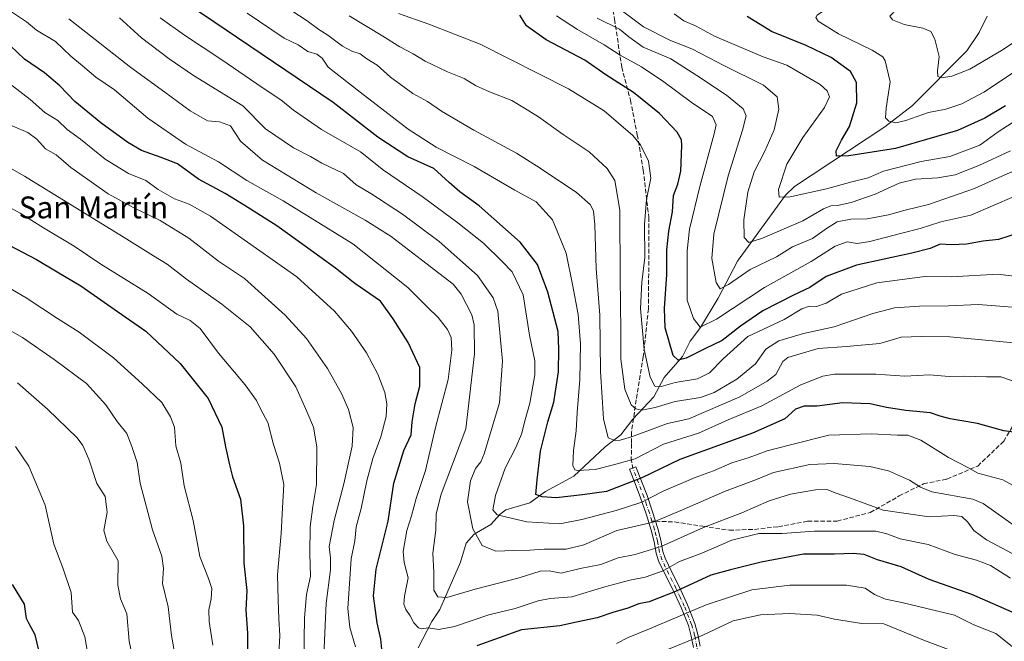
# Model space of a CAD drawing. Units: metres. Extents: x 556349 to 559773, y 4721721 to 4724063.
# Drawn here: x 558375 to 558735, y 4723214 to 4723441 of the extents above; entities that cross this region are included whole.
import ezdxf
from ezdxf.enums import TextEntityAlignment as Align

# ---------------------------------------------------------------- set-up
doc = ezdxf.new("R2010")
doc.units = ezdxf.units.M
doc.header["$MEASUREMENT"] = 0
doc.linetypes.add('DGN Style 3', pattern=[2.307223458686699, 1.648016756204785, -0.6592067024819142])
doc.linetypes.add('DGN Style 4', pattern=[2.6384748266838614, 1.318413404963828, -0.6592067024819142, 0.001648016756204785, -0.6592067024819142])
for name, color, linetype, lineweight in [('Camino Cxs', 7, 'Continuous', 0), ('Camino eje', 30, 'DGN Style 4', 13), ('Corriente natural lineal', 142, 'Continuous', 13), ('Curva de nivel maestra', 30, 'Continuous', 30), ('Curva de nivel normal', 30, 'Continuous', 0), ('Senda', 7, 'DGN Style 3', 0), ('Senda no paivmentada conexión', 7, 'DGN Style 3', 0), ('Texto cartográfico', 7, 'Continuous', 0)]:
    doc.layers.add(name, color=color, linetype=linetype, lineweight=lineweight)
doc.styles.add('Style-Arial', font='txt')

msp = doc.modelspace()

# ---------------------------------------------------------------- linework, layer by layer
at = {"layer": 'Camino Cxs', "color": 7, "linetype": 'Continuous', "lineweight": 0}
msp.add_polyline3d([(558621.3800999997, 4723211.340100001, 888.7093000000023), (558620.5800999999, 4723215.440099999, 886.6521000000067), (558619.5201000003, 4723219.3201, 885.2883000000003), (558616.8601000002, 4723225.940099999, 882.703999999998), (558613.8400999998, 4723232.540100001, 878.5271999999969), (558611.1501000002, 4723237.8101, 873.6073999999935), (558608.6300999997, 4723243.0701, 871.465200000006), (558607.7500999998, 4723245.9001, 870.2262999999948), (558606.9301000005, 4723250.030099999, 867.1352999999945), (558605.9101, 4723254.2301, 864.3732000000019), (558604.0301000001, 4723260.220100001, 861.9772999999988), (558602.0301000001, 4723266.090100001, 857.8852000000044), (558600.0000999998, 4723271.3101, 855.218200000003), (558597.9700999996, 4723276.540100001, 850.6402999999991), (558600.3201000001, 4723277.450099999, 852.9615999999952), (558602.3501000004, 4723272.2301, 856.7832000000053), (558604.4001000002, 4723266.950099999, 858.1435000000056), (558606.4200999998, 4723261.0001, 861.054999999993), (558608.3300999999, 4723254.9101, 863.1594999999943), (558609.3901000004, 4723250.5801, 865.9738999999972), (558610.2001, 4723246.5101, 869.0562000000064), (558610.9801000003, 4723243.9901, 870.4153999999982), (558613.4001000002, 4723238.920100001, 873.8003999999928), (558616.1101000002, 4723233.630100001, 878.344299999997), (558619.1700999998, 4723226.9301, 883.1713000000019), (558621.9101, 4723220.120100001, 884.7611000000034), (558623.0301000001, 4723216.0101, 886.6058000000049), (558623.8501000004, 4723211.790100001, 889.1362999999984)], dxfattribs=at)
msp.add_polyline3d([(558621.3800999997, 4723211.340100001, 888.7093000000023), (558620.5800999999, 4723215.440099999, 886.6521000000067), (558619.5201000003, 4723219.3201, 885.2883000000003), (558616.8601000002, 4723225.940099999, 882.703999999998), (558613.8400999998, 4723232.540100001, 878.5271999999969), (558611.1501000002, 4723237.8101, 873.6073999999935), (558608.6300999997, 4723243.0701, 871.465200000006), (558607.7500999998, 4723245.9001, 870.2262999999948), (558606.9301000005, 4723250.030099999, 867.1352999999945), (558605.9101, 4723254.2301, 864.3732000000019), (558604.0301000001, 4723260.220100001, 861.9772999999988), (558602.0301000001, 4723266.090100001, 857.8852000000044), (558600.0000999998, 4723271.3101, 855.218200000003), (558597.9700999996, 4723276.540100001, 850.6402999999991), (558600.3201000001, 4723277.450099999, 852.9615999999952), (558602.3501000004, 4723272.2301, 856.7832000000053), (558604.4001000002, 4723266.950099999, 858.1435000000056), (558606.4200999998, 4723261.0001, 861.054999999993), (558608.3300999999, 4723254.9101, 863.1594999999943), (558609.3901000004, 4723250.5801, 865.9738999999972), (558610.2001, 4723246.5101, 869.0562000000064), (558610.9801000003, 4723243.9901, 870.4153999999982), (558613.4001000002, 4723238.920100001, 873.8003999999928), (558616.1101000002, 4723233.630100001, 878.344299999997), (558619.1700999998, 4723226.9301, 883.1713000000019), (558621.9101, 4723220.120100001, 884.7611000000034), (558623.0301000001, 4723216.0101, 886.6058000000049), (558623.8501000004, 4723211.790100001, 889.1362999999984)], dxfattribs=at)
at = {"layer": 'Camino eje', "color": 30, "linetype": 'DGN Style 4', "lineweight": 13}
for points in [[(558606.1651, 4723257.6151, 862.7286000000023), (558605.2251000004, 4723260.610099999, 861.4625999999989), (558604.2251000004, 4723263.545100001, 859.795100000003), (558603.2150999998, 4723266.520099999, 857.9657000000008), (558599.1451000003, 4723276.995100001, 851.7568999999932)], [(558623.4901000002, 4723204.350099999, 892.6802000000026), (558623.2100999998, 4723207.995100001, 890.324099999998), (558622.9051000001, 4723209.815099999, 889.497199999998), (558622.6151000002, 4723211.565099999, 888.6198000000004), (558621.8051000005, 4723215.725099999, 886.4128000000056), (558620.7150999998, 4723219.720100001, 885.0296999999991), (558618.0151000004, 4723226.4351, 882.9146000000038), (558616.4851000002, 4723229.7851, 880.3687000000064), (558614.9751000004, 4723233.085100001, 878.3580999999976), (558613.6201, 4723235.7301, 876.1085000000021), (558612.2751000002, 4723238.3651, 873.4349999999978), (558611.0651000004, 4723240.9001, 872.1287000000011), (558609.8051000005, 4723243.530099999, 870.9655999999959), (558608.9751000004, 4723246.2051, 869.6587000000001), (558608.1601, 4723250.3051, 866.3929000000062), (558607.6501000002, 4723252.405099999, 864.2118999999948), (558607.1201, 4723254.5701, 863.4833000000071), (558606.1651, 4723257.6151, 862.7286000000023)]]:
    msp.add_polyline3d(points, dxfattribs=at)
at = {"layer": 'Corriente natural lineal', "color": 142, "linetype": 'Continuous', "lineweight": 13}
msp.add_polyline3d([(558520.5047000004, 4723211.205200001, 870.3318), (558525.5451999997, 4723220.7742, 867.7238000000071), (558528.4819999998, 4723225.2148, 866.4253999999928), (558535.9901999999, 4723242.4943, 861.5834999999934), (558538.1445000004, 4723249.498199999, 861.2618999999978), (558541.057, 4723252.835999999, 860.1152000000002), (558547.1662999997, 4723256.329800001, 856.1334000000062), (558550.5831000004, 4723260.1591, 855.2741999999998), (558552.5996000003, 4723261.771199999, 854.2094000000071), (558561.4254000001, 4723264.219599999, 851.7842999999993), (558567.2413999997, 4723268.4099, 849.3791999999958), (558577.5278000003, 4723274.0043, 846.651199999993), (558589.0880000005, 4723284.8288, 841.3705999999949), (558594.7991000004, 4723289.2029, 838.9088000000047), (558599.1823000005, 4723294.9079, 836.599000000002), (558606.8025000002, 4723303.078600001, 831.6054000000004), (558610.6792000001, 4723310.1896, 828.6223999999929), (558617.3432999998, 4723317.800600001, 824.4277000000002), (558620.1726000002, 4723323.4571, 822.2590000000056), (558623.9702000003, 4723328.4838, 819.8138000000035), (558630.4868999999, 4723339.2125, 816.3938000000054), (558637.5317000002, 4723352.779899999, 812.0638999999939), (558655.1255999999, 4723376.9487, 805.1869000000006), (558658.4450000003, 4723380.0273, 804.2330999999978), (558691.5333000004, 4723401.988600001, 795.965400000001), (558701.6383999996, 4723409.736400001, 793.9499000000069), (558721.4950000001, 4723429.737400001, 787.8427999999985), (558725.9840000002, 4723436.478, 786.1456999999937), (558728.9056000002, 4723442.470699999, 784.8938999999956)], dxfattribs=at)
at = {"layer": 'Curva de nivel maestra', "color": 30, "linetype": 'Continuous', "lineweight": 30, "flags": 128}
for points, elevation in [([(558741.2400000002, 4723289.780099999), (558735.0300000003, 4723290.6501), (558725.3700000001, 4723293.350099999), (558715.3700000001, 4723295.050100001), (558711.7000000002, 4723295.970100001), (558708.1600000003, 4723297.2301), (558699.2199999997, 4723298.020099999), (558692.0899999999, 4723299.1601), (558686.0599999996, 4723300.5101), (558675.9600000001, 4723300.870100001), (558666.7000000002, 4723299.620100001), (558661.8899999997, 4723299.6501), (558658.7800000003, 4723298.550100001), (558654.9000000004, 4723294.9901), (558643.04, 4723289.840100001), (558616.3300000001, 4723280.1501), (558602.4100000003, 4723273.370100001), (558589.5599999996, 4723268.4001), (558580.7699999996, 4723267.1601), (558571.0599999996, 4723266.130100001), (558565.9500000002, 4723266.470100001), (558563.6900000004, 4723267.340100001), (558564.1600000003, 4723272.710100001), (558565.3499999996, 4723283.220100001), (558568.0800000001, 4723293.880100001), (558570.2800000003, 4723301.140100001), (558571.9100000003, 4723312.210100001), (558572.0700000003, 4723320.5801), (558571.8099999996, 4723326.970100001), (558567.9900000002, 4723341.450099999), (558564.2000000002, 4723351.5801), (558557.8600000005, 4723359.7401), (558542.8399999999, 4723373.040100001), (558535.8600000005, 4723378.140100001), (558531.8899999997, 4723381.5601), (558526.3099999996, 4723386.620100001), (558516.7599999999, 4723390.940099999), (558505.7800000003, 4723398.140100001), (558489.4600000001, 4723410.8101), (558445.75, 4723440.420100001), (558434.9299999997, 4723447.590100001)], 850), ([(558740.7100000001, 4723363.0701), (558733.1100000005, 4723360.7301), (558727.5300000003, 4723360.110099999), (558721.4400000004, 4723358.960100001), (558715.9699999997, 4723358.7501), (558711.7000000002, 4723359.030099999), (558708.0300000003, 4723357.4001), (558701.3700000001, 4723355.670100001), (558681.04, 4723351.3201), (558670.04, 4723347.170100001), (558664.04, 4723343.1601), (558658.04, 4723340.340100001), (558646.8399999999, 4723334.610099999), (558638.5599999996, 4723328.970100001), (558631.8799999999, 4723323.7301), (558625.54, 4723320.6801), (558618.7599999999, 4723317.280099999), (558615.7400000002, 4723316.470100001), (558613.9100000003, 4723318.1601), (558610.9900000002, 4723328.390100001), (558610.7400000002, 4723335.4301), (558611.6100000005, 4723347.9001), (558611.6799999997, 4723356.850099999), (558612.3799999999, 4723363.7401), (558613.7400000002, 4723370.850099999), (558614.1200000001, 4723376.780099999), (558615.7000000002, 4723380.940099999), (558616.7199999997, 4723385.7401), (558617.1799999997, 4723395.120100001), (558617.0099999999, 4723397.130100001), (558615.4199999999, 4723400.0001), (558608.9100000003, 4723406.770099999), (558599.3700000001, 4723414.460100001), (558589.3300000001, 4723420.960100001), (558581.6399999997, 4723426.340100001), (558567.4400000004, 4723433.8101), (558560.2000000002, 4723438.9001), (558557.8099999996, 4723442.7601)], 825), ([(558735.7199999997, 4723409.640100001), (558728.1200000001, 4723405.090100001), (558718.0599999996, 4723400.5801), (558695.3499999996, 4723394.030099999), (558678.2300000004, 4723391.270099999), (558673.7999999998, 4723391.200099999), (558673.6799999997, 4723393.120100001), (558675.5999999996, 4723397.030099999), (558678.5300000003, 4723402.100099999), (558681.2000000002, 4723410.770099999), (558681.0999999996, 4723418.1801), (558678.9299999997, 4723422.1801), (558671.79, 4723427.290100001), (558662.6299999999, 4723431.6501), (558650.0099999999, 4723436.8201), (558641.0700000003, 4723442.340100001)], 800), ([(558507.4600000001, 4723208.2401), (558506.9199999999, 4723214.380100001), (558505.4699999997, 4723220.370100001), (558504.1299999999, 4723230.190099999), (558505.0999999996, 4723240.0001), (558509.5700000003, 4723257.520099999), (558511.6100000005, 4723271.450099999), (558515.3399999999, 4723283.420100001), (558517.9400000004, 4723289.170100001), (558518.3200000003, 4723293.9101), (558519.4100000003, 4723300.5001), (558521.2100000001, 4723307.040100001), (558521.2100000001, 4723313.790100001), (558516.8899999997, 4723322.960100001), (558511.4299999997, 4723331.5801), (558506.75, 4723338.100099999), (558497.3499999996, 4723344.600099999), (558490.2400000002, 4723350.220100001), (558478.8099999996, 4723358.450099999), (558468.7199999997, 4723365.7401), (558456.8300000001, 4723373.270099999), (558449.8899999997, 4723377.5601), (558440.0499999998, 4723382.8101), (558432.3899999997, 4723388.4101), (558426.3600000005, 4723390.710100001), (558419.25, 4723393.270099999), (558414.1900000004, 4723396.220100001), (558404.2800000003, 4723403.4001), (558394.7599999999, 4723411.2601), (558389.3200000003, 4723416.960100001), (558383.7100000001, 4723421.6801), (558376.3799999999, 4723426.7401), (558371.2100000001, 4723431.600099999)], 875), ([(558363.0999999996, 4723362.550100001), (558380.75, 4723353.420100001), (558388.3600000005, 4723348.870100001), (558397.0199999996, 4723343.710100001), (558410.3799999999, 4723334.360099999), (558420.7800000003, 4723327.170100001), (558433.3399999999, 4723315.300100001), (558443.6600000003, 4723302.440099999), (558448.5700000003, 4723291.940099999), (558449.9800000004, 4723284.7601), (558451.4600000001, 4723278.1501), (558452.5, 4723273.840100001), (558455.4199999999, 4723265.610099999), (558456.5999999996, 4723255.840100001), (558456.7100000001, 4723242.220100001), (558457.7199999997, 4723232.130100001), (558457.4500000002, 4723224.9801), (558458.0099999999, 4723216.5101), (558458, 4723202.9001)], 900), ([(558745.2699999996, 4723221.050100001), (558733.1200000001, 4723226.420100001), (558723.3399999999, 4723230.7601), (558707.7199999997, 4723236.2501), (558697.4699999997, 4723240.840100001), (558688.7300000004, 4723243.450099999), (558683.8499999996, 4723245.360099999), (558679.9199999999, 4723245.780099999), (558673, 4723245.4301), (558661.7199999997, 4723245.4801), (558646.1399999997, 4723242.5601), (558634.9400000004, 4723239.700099999), (558627.7199999997, 4723237.8101), (558614.7599999999, 4723231.840100001), (558605.2000000002, 4723228.040100001), (558601.4199999999, 4723227.2401), (558597.4000000004, 4723225.6801), (558591.9000000004, 4723224.100099999), (558586.0700000003, 4723222.2301), (558578.5599999996, 4723220.5601), (558572.4000000004, 4723219.220100001), (558558.3799999999, 4723217.790100001), (558542.0700000003, 4723211.940099999)], 875), ([(558384.0499999998, 4723200.2301), (558380.2800000003, 4723215.950099999), (558378, 4723220.030099999), (558377.1299999999, 4723221.950099999), (558376.3399999999, 4723227.1501), (558371.8899999997, 4723234.340100001)], 925)]:
    msp.add_lwpolyline(points, dxfattribs=dict(at, elevation=elevation))
at = {"layer": 'Curva de nivel normal', "color": 30, "linetype": 'Continuous', "lineweight": 0, "flags": 128}
for points, elevation in [([(558743.0599999996, 4723424.770099999), (558727.7100000001, 4723414.620100001), (558719.7199999997, 4723410.360099999), (558713.8200000003, 4723408.440099999), (558707.5300000003, 4723407.210100001), (558699.1600000003, 4723404.3101), (558695.5199999996, 4723403.450099999), (558692.9299999997, 4723404.0101), (558691.7599999999, 4723405.1801), (558692.0199999996, 4723408.7501), (558693.3899999997, 4723418.4301), (558691.6600000003, 4723426.100099999), (558690.7199999997, 4723427.5001), (558686.8399999999, 4723429.9801), (558674.5, 4723435.940099999), (558667.0599999996, 4723440.640100001), (558666.25, 4723442.020099999), (558666.7199999997, 4723442.8101), (558668.9500000002, 4723444.420100001), (558685.3799999999, 4723453.050100001), (558703.04, 4723462.940099999), (558717.7000000002, 4723473.6501), (558730.0300000003, 4723484.940099999), (558736.7000000002, 4723491.210100001)], 795), ([(558751.3099999996, 4723441.3201), (558734.8499999996, 4723430.290100001), (558722.6600000003, 4723423.0601), (558716.0300000003, 4723420.540100001), (558712.2199999997, 4723419.920100001), (558710.8799999999, 4723420.380100001), (558710.7300000004, 4723422.460100001), (558711.3200000003, 4723427.720100001), (558709.79, 4723434.0801), (558708.2699999996, 4723436.890100001), (558705.3799999999, 4723438.040100001), (558698.5199999996, 4723439.390100001), (558694.2999999998, 4723441.0601), (558693.2599999999, 4723442.440099999), (558695.9199999999, 4723445.0801), (558707.7000000002, 4723452.870100001), (558722.0199999996, 4723463.860099999), (558736.5800000001, 4723477.720100001)], 790), ([(558737.4600000001, 4723236.6801), (558730.1699999999, 4723241.390100001), (558725.0999999996, 4723243.3101), (558717.2100000001, 4723245.380100001), (558707.3200000003, 4723248.970100001), (558697.1200000001, 4723251.0601), (558692.1799999997, 4723252.9301), (558688.1200000001, 4723253.880100001), (558680.0800000001, 4723253.840100001), (558665.7699999996, 4723253.940099999), (558653.9000000004, 4723253.0701), (558645.2999999998, 4723253.050100001), (558635.3899999997, 4723250.600099999), (558624.3899999997, 4723245.850099999), (558616.2100000001, 4723242.8201), (558610.2800000003, 4723239.390100001), (558603.7400000002, 4723237.0001), (558598.04, 4723235.950099999), (558588.9100000003, 4723233.5701), (558576.7800000003, 4723229.8101), (558568.9199999999, 4723229.270099999), (558564.4400000004, 4723228.450099999), (558556.0599999996, 4723225.5701), (558546.4000000004, 4723223.2601), (558533.8399999999, 4723218.960100001), (558528.1500000004, 4723217.950099999), (558524.1799999997, 4723218.450099999), (558521.9299999997, 4723218.1801), (558520.6900000004, 4723218.5701), (558519, 4723220.4001), (558517.5499999998, 4723222.950099999), (558516.0199999996, 4723225.170100001), (558515.29, 4723227.1501), (558515.5099999999, 4723230.1501), (558516.8700000001, 4723236.850099999), (558515.4100000003, 4723242.4801), (558515.0700000003, 4723246.470100001), (558516.3899999997, 4723254.130100001), (558518.0700000003, 4723259.460100001), (558519.8099999996, 4723265.800100001), (558523.2599999999, 4723276.130100001), (558526.9100000003, 4723291.800100001), (558531.4800000004, 4723309.460100001), (558532.8899999997, 4723320.120100001), (558532.6600000003, 4723324.790100001), (558531.25, 4723327.6801), (558527.8099999996, 4723332.110099999), (558524, 4723335.950099999), (558516.79, 4723343.100099999), (558496.6399999997, 4723359.0801), (558471.1200000001, 4723374.860099999), (558457.75, 4723382.270099999), (558447.4199999999, 4723389.1601), (558435.3600000005, 4723395.590100001), (558421.5199999996, 4723405.100099999), (558409.29, 4723415.460100001), (558402.4500000002, 4723420.0801), (558397.54, 4723424.2401), (558393.2999999998, 4723427.780099999), (558387.7400000002, 4723433.1801), (558380.7699999996, 4723437.370100001), (558377.0999999996, 4723440.360099999), (558369.3499999996, 4723445.5101)], 870), ([(558738.7599999999, 4723322.850099999), (558715.2999999998, 4723325.020099999), (558704.8099999996, 4723325.130100001), (558697.4900000002, 4723324.880100001), (558689.5999999996, 4723322.5801), (558677.3799999999, 4723321.5001), (558667.04, 4723320.7601), (558655.9000000004, 4723317.4301), (558654.0599999996, 4723316.040100001), (558651.5599999996, 4723311.2601), (558648.3799999999, 4723308.8201), (558638.3799999999, 4723303.090100001), (558619.7199999997, 4723294.970100001), (558611.8300000001, 4723293.280099999), (558598.6500000004, 4723288.4901), (558594.4800000004, 4723287.2501), (558592.5599999996, 4723287.0601), (558590.1799999997, 4723288.0801), (558588.4000000004, 4723295.050100001), (558587.9600000001, 4723302.790100001), (558587.3099999996, 4723312.4101), (558587.0599999996, 4723332.940099999), (558585.7300000004, 4723350.0701), (558585.2100000001, 4723366.110099999), (558584.7999999998, 4723371.140100001), (558583.5, 4723373.4801), (558578.4900000002, 4723377.9001), (558565.2800000003, 4723386.7401), (558556.5999999996, 4723392.3101), (558540.9900000002, 4723400.720100001), (558529.1399999997, 4723407.710100001), (558523.9600000001, 4723411.2301), (558518.6200000001, 4723414.100099999), (558510.4199999999, 4723420.140100001), (558505.5, 4723424.530099999), (558501.79, 4723426.800100001), (558499.2800000003, 4723428.630100001), (558496.2300000004, 4723429.5801), (558492.8300000001, 4723431.5101), (558487.4299999997, 4723435.450099999), (558484.1399999997, 4723437.600099999), (558479.9199999999, 4723440.7301), (558469.0199999996, 4723447.8201)], 840), ([(558737.5499999998, 4723393.110099999), (558725.8899999997, 4723387.7601), (558717.2100000001, 4723384.420100001), (558710.8300000001, 4723383.210100001), (558702.7000000002, 4723382.770099999), (558696.7400000002, 4723381.2601), (558687.9600000001, 4723377.340100001), (558679.1699999999, 4723374.1801), (558674.1500000004, 4723373.130100001), (558671.7100000001, 4723373.0601), (558669.04, 4723371.920100001), (558661.3799999999, 4723367.5701), (558646.7199999997, 4723361.1801), (558641.7199999997, 4723359.5701), (558640.0099999999, 4723361.380100001), (558639.7999999998, 4723367.840100001), (558641.2400000002, 4723378.0701), (558643.5899999999, 4723385.440099999), (558647.5800000001, 4723393.030099999), (558650.9900000002, 4723400.800100001), (558652.6799999997, 4723408.360099999), (558652.0099999999, 4723412.960100001), (558647.0800000001, 4723417.1501), (558632.4800000004, 4723424.4001), (558620.7999999998, 4723430.540100001), (558613, 4723433.520099999), (558603.1200000001, 4723438.520099999), (558591.4800000004, 4723447.200099999)], 810.0000000000001), ([(558738.1200000001, 4723245.7601), (558728.7199999997, 4723250.7401), (558724.0499999998, 4723254.170100001), (558721.8399999999, 4723257.170100001), (558719.7400000002, 4723259.2301), (558716.7000000002, 4723259.5801), (558707.6799999997, 4723259.140100001), (558690.9000000004, 4723261.550100001), (558678.8499999996, 4723266.020099999), (558673.7100000001, 4723267.790100001), (558670.2300000004, 4723269.100099999), (558666.1399999997, 4723269.020099999), (558656.9199999999, 4723267.450099999), (558649.0999999996, 4723265.0601), (558639.0499999998, 4723260.6501), (558625.0800000001, 4723255.190099999), (558609.5099999999, 4723248.2601), (558600.0800000001, 4723245.4101), (558593.7400000002, 4723244.190099999), (558587.4400000004, 4723241.670100001), (558579.8499999996, 4723240.190099999), (558572.9400000004, 4723238.5801), (558568.54, 4723239.370100001), (558565.1699999999, 4723239.2601), (558557.4800000004, 4723236.860099999), (558541.4199999999, 4723232.6801), (558531.0700000003, 4723229.6601), (558527.7599999999, 4723229.890100001), (558526.2599999999, 4723232.3101), (558526.2300000004, 4723238.8201), (558525.9600000001, 4723245.800100001), (558527.0099999999, 4723254.3201), (558527.1200000001, 4723260.2301), (558529.0099999999, 4723267.420100001), (558537.9800000004, 4723291.370100001), (558541.2300000004, 4723318.860099999), (558541.0899999999, 4723329.4101), (558540.1600000003, 4723333.0801), (558536.3099999996, 4723340.720100001), (558533.3700000001, 4723344.3301), (558521.7400000002, 4723353.270099999), (558510.6500000004, 4723361.7401), (558501.1699999999, 4723367.800100001), (558483.1900000004, 4723377.7601), (558463.5, 4723389.6801), (558455.5099999999, 4723396.7401), (558451.8200000003, 4723402.3101), (558447.7999999998, 4723403.770099999), (558443.4199999999, 4723404.120100001), (558437.0199999996, 4723407.800100001), (558427.7599999999, 4723414.6601), (558415.2999999998, 4723423.670100001), (558392.5700000003, 4723441.440099999)], 865), ([(558739.6600000003, 4723255.4001), (558727.5199999996, 4723264.030099999), (558723.7100000001, 4723265.610099999), (558708.7400000002, 4723268.350099999), (558704.5800000001, 4723270.0701), (558700.5, 4723272.5701), (558692.7699999996, 4723276.030099999), (558685.9299999997, 4723277.600099999), (558672.9699999997, 4723278.630100001), (558664.0099999999, 4723278.3301), (558650.6900000004, 4723275.340100001), (558644.4600000001, 4723272.7601), (558632.7199999997, 4723268.4801), (558617.3899999997, 4723261.7601), (558606.6100000005, 4723257.190099999), (558593.2699999996, 4723254.1601), (558581.2800000003, 4723248.880100001), (558574.7300000004, 4723247.3201), (558566.7300000004, 4723247.2601), (558561.4000000004, 4723246.9301), (558555.5599999996, 4723246.870100001), (558549.04, 4723246.5701), (558544.0199999996, 4723248.610099999), (558540.5499999998, 4723254.7401), (558538.5499999998, 4723264.5801), (558539.7000000002, 4723272.360099999), (558541.54, 4723276.8201), (558543.4800000004, 4723279.3201), (558544.7000000002, 4723282.1801), (558550.2699999996, 4723300.860099999), (558551.4299999997, 4723316.1501), (558549.75, 4723334.460100001), (558548.0700000003, 4723339.3201), (558542.2599999999, 4723347.540100001), (558528.25, 4723359.950099999), (558514.7699999996, 4723370.0001), (558503.2599999999, 4723377.550100001), (558497.8700000001, 4723380.6501), (558493.2300000004, 4723384.9001), (558485.2000000002, 4723388.670100001), (558481.1100000005, 4723391.110099999), (558474.8399999999, 4723394.190099999), (558464.5800000001, 4723401.2601), (558456.3200000003, 4723409.670100001), (558438.2000000002, 4723420.7601), (558429.3300000001, 4723426.870100001), (558419.25, 4723434.4801), (558411.1500000004, 4723441.850099999)], 860), ([(558742.0300000003, 4723268.620100001), (558734.7000000002, 4723272.720100001), (558725.5700000003, 4723275.110099999), (558721.8499999996, 4723277.2501), (558714.7999999998, 4723280.8301), (558704.6500000004, 4723287.200099999), (558699.9400000004, 4723289.040100001), (558696.1299999999, 4723288.9901), (558686.4500000002, 4723289.590100001), (558670.9199999999, 4723289.0601), (558656.9400000004, 4723285.540100001), (558648.4299999997, 4723283.360099999), (558641.8200000003, 4723280.8101), (558635.4699999997, 4723278.960100001), (558628.7100000001, 4723276.040100001), (558621.9800000004, 4723273.520099999), (558610.2999999998, 4723268.5801), (558602.4600000001, 4723264.530099999), (558593.0300000003, 4723261.4301), (558580.4800000004, 4723258.210100001), (558572.4600000001, 4723256.530099999), (558560.2999999998, 4723257.370100001), (558554.5499999998, 4723258.610099999), (558549.4400000004, 4723259.860099999), (558547.8399999999, 4723261.6801), (558548.8600000005, 4723266.950099999), (558552.4600000001, 4723277.0101), (558556.3600000005, 4723284.5801), (558558.3700000001, 4723289.440099999), (558559.6799999997, 4723294.690099999), (558561.4299999997, 4723300.7501), (558563.29, 4723311.090100001), (558563.25, 4723316.3201), (558561.2599999999, 4723325.6601), (558559.0300000003, 4723340.420100001), (558554.9199999999, 4723348.9001), (558551.2599999999, 4723352.640100001), (558544.4500000002, 4723359.4001), (558535.1100000005, 4723366.7501), (558522.04, 4723376.420100001), (558507.9000000004, 4723386.100099999), (558499.4100000003, 4723392.790100001), (558485.0800000001, 4723401.0001), (558474.8799999999, 4723408.0101), (558470.2199999997, 4723411.840100001), (558463.3499999996, 4723416.300100001), (558448.6200000001, 4723426.520099999), (558434.9000000004, 4723435.440099999), (558426.0099999999, 4723441.8301)], 855), ([(558740.2999999998, 4723308.170100001), (558734.0199999996, 4723310.390100001), (558728.7000000002, 4723310.380100001), (558720.7000000002, 4723310.6501), (558715.0999999996, 4723310.5601), (558707.8099999996, 4723311.0801), (558698.8099999996, 4723310.640100001), (558688.2199999997, 4723311.420100001), (558673.04, 4723311.380100001), (558668.7300000004, 4723310.620100001), (558660.7100000001, 4723307.460100001), (558646.3799999999, 4723299.840100001), (558634.0800000001, 4723294.6601), (558623.1699999999, 4723289.7601), (558610.4199999999, 4723285.7301), (558600.0599999996, 4723280.370100001), (558592.0599999996, 4723278.1601), (558585.4000000004, 4723276.5001), (558578.9600000001, 4723276.090100001), (558577.9000000004, 4723276.360099999), (558577.25, 4723277.9101), (558577.4600000001, 4723283.460100001), (558578.3899999997, 4723290.600099999), (558578.8200000003, 4723297.4001), (558579.79, 4723309.440099999), (558580.04, 4723322.460100001), (558579.2000000002, 4723333.1801), (558577.1100000005, 4723344.200099999), (558574.8099999996, 4723355.6601), (558569.7800000003, 4723367.850099999), (558563.8099999996, 4723374.5101), (558555.9000000004, 4723378.780099999), (558541, 4723387.4101), (558527.1699999999, 4723394.530099999), (558516.9199999999, 4723401.100099999), (558499.3300000001, 4723414.630100001), (558487.5599999996, 4723423.7301), (558485.4299999997, 4723427.100099999), (558483.4400000004, 4723428.5801), (558480.1399999997, 4723429.550100001), (558476.5800000001, 4723431.9301), (558471.4299999997, 4723434.370100001), (558457.9100000003, 4723443.5801)], 845), ([(558746.1600000003, 4723335.2601), (558725.6699999999, 4723336.9101), (558714.7699999996, 4723336.360099999), (558704.1500000004, 4723336.2501), (558695.0599999996, 4723335.690099999), (558687.0999999996, 4723333.640100001), (558672.9500000002, 4723328.770099999), (558661.7100000001, 4723326.2401), (558652.7000000002, 4723323.5701), (558647.8600000005, 4723320.5101), (558644.1299999999, 4723315.1801), (558637.2400000002, 4723309.5101), (558629.0199999996, 4723304.6801), (558623.9299999997, 4723302.860099999), (558614.7000000002, 4723301.350099999), (558607.4000000004, 4723299.1501), (558602.4800000004, 4723298.1501), (558600.29, 4723298.630100001), (558598.5700000003, 4723300.1801), (558596.2999999998, 4723305.860099999), (558594.7699999996, 4723316.9101), (558594.75, 4723327.2401), (558594.4800000004, 4723346.780099999), (558594.3799999999, 4723371.440099999), (558592.6200000001, 4723382.270099999), (558589.8099999996, 4723386.720100001), (558583.1399999997, 4723392.790100001), (558573.7100000001, 4723399.090100001), (558564.6600000003, 4723405.550100001), (558559.5199999996, 4723408.780099999), (558554.8300000001, 4723411.530099999), (558546.6699999999, 4723414.700099999), (558541.5800000001, 4723417.0801), (558537.4299999997, 4723419.670100001), (558531.3099999996, 4723422.030099999), (558523.0499999998, 4723426.0001), (558518.75, 4723428.6801), (558513.8799999999, 4723431.2401), (558507.6200000001, 4723435.120100001), (558495.3200000003, 4723442.550100001)], 835.0000000000001), ([(558743.3099999996, 4723346.690099999), (558732.9299999997, 4723348.040100001), (558715.7800000003, 4723347.0601), (558706.1600000003, 4723347.170100001), (558697.8600000005, 4723346.030099999), (558688.5, 4723344.870100001), (558675.6600000003, 4723340.640100001), (558669.9500000002, 4723337.370100001), (558666.5, 4723336.140100001), (558663.8399999999, 4723336.290100001), (558661.04, 4723335.2501), (558654.6399999997, 4723331.340100001), (558641.3399999999, 4723325.120100001), (558632.3200000003, 4723317.0001), (558627.2000000002, 4723311.8301), (558622.8799999999, 4723309.6601), (558614.7000000002, 4723308.350099999), (558609.5800000001, 4723306.880100001), (558607.25, 4723306.9901), (558605.5, 4723310.340100001), (558603.29, 4723320.450099999), (558602.0199999996, 4723335.450099999), (558602.5, 4723345.120100001), (558603.6200000001, 4723354.110099999), (558603.4100000003, 4723366.1501), (558604.1900000004, 4723375.350099999), (558605.7300000004, 4723383.1801), (558604.9100000003, 4723389.340100001), (558601.9400000004, 4723395.290100001), (558599.1900000004, 4723398.770099999), (558588.7300000004, 4723407.840100001), (558575.6600000003, 4723415.790100001), (558543.1900000004, 4723432.1501), (558524.4400000004, 4723439.5101), (558513.3300000001, 4723443.450099999)], 830), ([(558738.7999999998, 4723376.4801), (558723.0300000003, 4723369.550100001), (558712.0300000003, 4723367.110099999), (558704.3700000001, 4723364.720100001), (558697.7000000002, 4723363.0601), (558686.04, 4723359.9001), (558681.3799999999, 4723359.200099999), (558677.7400000002, 4723359.790100001), (558673.2599999999, 4723358.280099999), (558664.54, 4723352.610099999), (558647.3600000005, 4723343.120100001), (558629.8099999996, 4723331.460100001), (558623.8099999996, 4723328.550100001), (558621.3899999997, 4723331.770099999), (558619.0899999999, 4723338.4901), (558619.1200000001, 4723356.4901), (558619.9600000001, 4723364.4901), (558623.7599999999, 4723380.0601), (558629.0099999999, 4723399.360099999), (558629.6699999999, 4723402.690099999), (558628.3499999996, 4723405.6601), (558620.5599999996, 4723410.920100001), (558610.5300000003, 4723418.460100001), (558602.3700000001, 4723423.950099999), (558594.5899999999, 4723428.220100001), (558588.6600000003, 4723431.920100001), (558578.9500000002, 4723437.5601), (558571.2599999999, 4723442.590100001)], 820), ([(558739.1100000005, 4723385.940099999), (558732.0899999999, 4723382.9001), (558724.3499999996, 4723379.350099999), (558707.4900000002, 4723373.470100001), (558698.9299999997, 4723371.440099999), (558692.8799999999, 4723369.710100001), (558685.0599999996, 4723368.2401), (558679, 4723368.100099999), (558674.0199999996, 4723367.100099999), (558670.1200000001, 4723364.7301), (558664.9900000002, 4723360.9901), (558657.6500000004, 4723357.9801), (558651.75, 4723354.3101), (558642.1799999997, 4723349.640100001), (558634.2599999999, 4723344.1601), (558631.1699999999, 4723342.630100001), (558629.7000000002, 4723345.0001), (558628.0599999996, 4723353.7401), (558628.7800000003, 4723362.690099999), (558634.0599999996, 4723383.9901), (558639.2999999998, 4723400.690099999), (558640.7000000002, 4723406.0001), (558639.5999999996, 4723408.4901), (558633.4900000002, 4723413.5701), (558622.5599999996, 4723420.780099999), (558613.1100000005, 4723426.780099999), (558602.9800000004, 4723431.130100001), (558597.7100000001, 4723434.8301), (558594.3099999996, 4723437.6501), (558586.0599999996, 4723441.710100001)], 815), ([(558743.6600000003, 4723406.890100001), (558733.0199999996, 4723400.0601), (558726.2599999999, 4723395.210100001), (558715.3399999999, 4723391.120100001), (558704.8300000001, 4723389.2501), (558690.9400000004, 4723385.690099999), (558685.4100000003, 4723383.300100001), (558679.3499999996, 4723381.7601), (558670.1100000005, 4723379.1801), (558656.8099999996, 4723376.2501), (558652.7599999999, 4723376.1601), (558652.54, 4723378.940099999), (558655.6100000005, 4723388.210100001), (558661.3899999997, 4723398.040100001), (558669.3200000003, 4723409.0601), (558671.2400000002, 4723412.9301), (558670.3600000005, 4723415.120100001), (558667.7999999998, 4723417.4301), (558655.6399999997, 4723424.460100001), (558646.8899999997, 4723427.520099999), (558629.1100000005, 4723435.120100001), (558622.3200000003, 4723438.840100001), (558617.8200000003, 4723440.800100001), (558614.2599999999, 4723443.340100001)], 805), ([(558497.5599999996, 4723211.5701), (558495.4900000002, 4723218.590100001), (558494.8099999996, 4723225.640100001), (558496.0099999999, 4723243.8201), (558497.2800000003, 4723250.420100001), (558497.79, 4723255.460100001), (558499.7000000002, 4723262.1501), (558501.75, 4723272.350099999), (558503.9500000002, 4723280.540100001), (558506.8200000003, 4723288.4301), (558508.7699999996, 4723295.8301), (558509.1100000005, 4723300.4901), (558508.3300000001, 4723304.710100001), (558505.7199999997, 4723311.4101), (558501.6399999997, 4723319.1501), (558496.0999999996, 4723327.100099999), (558489.8799999999, 4723334.440099999), (558476.0599999996, 4723347.0601), (558444.4699999997, 4723369.2401), (558436.6699999999, 4723373.610099999), (558431.3399999999, 4723375.520099999), (558425.3300000001, 4723379.0101), (558420.75, 4723382.270099999), (558414.4600000001, 4723384.8201), (558405.8600000005, 4723390.130100001), (558396.8300000001, 4723397.460100001), (558391.9900000002, 4723400.960100001), (558388.5999999996, 4723404.200099999), (558383.8300000001, 4723407.130100001), (558378.4000000004, 4723411.940099999), (558368.0999999996, 4723419.860099999)], 880), ([(558371.8499999996, 4723402.2401), (558377.5800000001, 4723399.850099999), (558380.7999999998, 4723397.460100001), (558383.9800000004, 4723393.860099999), (558387.8899999997, 4723391.640100001), (558393.2699999996, 4723386.9901), (558406.9800000004, 4723377.460100001), (558416.3600000005, 4723372.3201), (558426.0099999999, 4723367.5801), (558436.4800000004, 4723361.130100001), (558447.4500000002, 4723352.7601), (558456.8799999999, 4723346.4001), (558471.8099999996, 4723333.0001), (558479.6799999997, 4723324.420100001), (558487.2699999996, 4723313.4001), (558492.5800000001, 4723304.110099999), (558495.0199999996, 4723298.460100001), (558496.6699999999, 4723291.800100001), (558496.4000000004, 4723285.0801), (558493.3600000005, 4723271.2601), (558489.7100000001, 4723257.7501), (558487.9400000004, 4723248.280099999), (558488.4199999999, 4723244.030099999), (558488.4299999997, 4723239.790100001), (558486.8499999996, 4723227.530099999), (558485.8099999996, 4723205.710100001)], 885), ([(558355.6200000001, 4723395.5701), (558376.29, 4723383.8301), (558413.8600000005, 4723360.800100001), (558423.6299999999, 4723354.6501), (558428.6200000001, 4723351.640100001), (558435.6299999999, 4723346.1801), (558448.6600000003, 4723336.950099999), (558459, 4723328.670100001), (558467.8499999996, 4723318.6601), (558475.7300000004, 4723306.7501), (558479.79, 4723297.7301), (558482.25, 4723291.940099999), (558483.4400000004, 4723284.8201), (558483.2999999998, 4723271.0101), (558481.9199999999, 4723262.950099999), (558480.9400000004, 4723255.5001), (558480.7999999998, 4723245.6501), (558481.0700000003, 4723237.420100001), (558479.6900000004, 4723230.770099999), (558478.9100000003, 4723222.120100001), (558478.7000000002, 4723206.3201)], 890), ([(558368, 4723374.0001), (558374.7999999998, 4723370.340100001), (558383.2999999998, 4723364.9001), (558394.54, 4723358.200099999), (558404.3300000001, 4723351.600099999), (558421.5999999996, 4723340.870100001), (558432.1200000001, 4723333.380100001), (558437, 4723331.040100001), (558440.6699999999, 4723328.120100001), (558447.4100000003, 4723319.110099999), (558457.1399999997, 4723307.530099999), (558461.3399999999, 4723301.700099999), (558462.8200000003, 4723298.690099999), (558465.4500000002, 4723293.640100001), (558467.5, 4723285.670100001), (558469.7599999999, 4723278.8101), (558471.3099999996, 4723271.0101), (558470.8600000005, 4723262.390100001), (558470.4000000004, 4723253.0601), (558469.0199999996, 4723237.890100001), (558469.2999999998, 4723228.7401), (558469.5599999996, 4723221.8101), (558469.8499999996, 4723215.670100001), (558469.25, 4723204.5001)], 895), ([(558445.3399999999, 4723212.120100001), (558444.0300000003, 4723220.800100001), (558443.8600000005, 4723225.140100001), (558444.7699999996, 4723229.140100001), (558444.9299999997, 4723232.9001), (558443.7599999999, 4723236.5801), (558440.5499999998, 4723244.590100001), (558438.0700000003, 4723257.780099999), (558434.8499999996, 4723270.5101), (558433.5700000003, 4723278.770099999), (558431.7699999996, 4723285.100099999), (558431.2800000003, 4723291.940099999), (558429.8799999999, 4723295.7301), (558426.6799999997, 4723301.0001), (558419.4400000004, 4723307.840100001), (558408.9400000004, 4723317.420100001), (558396.3700000001, 4723326.7501), (558388.4199999999, 4723331.780099999), (558376.9800000004, 4723339.3201), (558361.7699999996, 4723348.110099999)], 905), ([(558350.8499999996, 4723338.880100001), (558375.5999999996, 4723324.790100001), (558387.1699999999, 4723316.690099999), (558399, 4723307.940099999), (558406.0800000001, 4723300.110099999), (558410.3399999999, 4723294.040100001), (558413.8399999999, 4723289.610099999), (558415.6100000005, 4723284.920100001), (558417.5700000003, 4723279.0001), (558418.7300000004, 4723271.4301), (558423.2100000001, 4723254.380100001), (558426.6799999997, 4723244.770099999), (558427.2999999998, 4723240.3201), (558426.9199999999, 4723234.700099999), (558428.9100000003, 4723226.1801), (558430.1500000004, 4723215.7301), (558431.6600000003, 4723207.470100001)], 910), ([(558373.79, 4723308.170100001), (558384.8200000003, 4723298.5601), (558395.6699999999, 4723288.020099999), (558397.7599999999, 4723285.290100001), (558399.9199999999, 4723280.2501), (558402.8399999999, 4723271.4101), (558405.9100000003, 4723266.620100001), (558406.6100000005, 4723260.800100001), (558405.4600000001, 4723254.130100001), (558406.4699999997, 4723250.1801), (558410.6100000005, 4723242.9901), (558410.5599999996, 4723234.190099999), (558411.4500000002, 4723229.140100001), (558413.8099999996, 4723223.610099999), (558414.6600000003, 4723213.670100001), (558415.6900000004, 4723208.940099999)], 915), ([(558373.0800000001, 4723284.950099999), (558377.9100000003, 4723277.7301), (558383.9600000001, 4723263.440099999), (558387.0899999999, 4723249.140100001), (558390.4199999999, 4723240.470100001), (558393.4400000004, 4723231.470100001), (558393.9800000004, 4723224.200099999), (558396.0700000003, 4723221.170100001), (558398.4600000001, 4723215.1601), (558401.1200000001, 4723199.7401)], 920), ([(558742.4400000004, 4723208.210100001), (558732.1200000001, 4723216.4001), (558724.0199999996, 4723219.630100001), (558717.0099999999, 4723223.1601), (558697.7199999997, 4723227.8201), (558691.6799999997, 4723229.0001), (558687.7100000001, 4723230.690099999), (558684.2599999999, 4723233.0801), (558677.4299999997, 4723234.100099999), (558656.7100000001, 4723234.170100001), (558642.7199999997, 4723232.390100001), (558626.0499999998, 4723226.9801), (558605.3200000003, 4723218.110099999), (558597.4800000004, 4723214.9301), (558593.2199999997, 4723212.7401)], 880), ([(558612.2599999999, 4723210.700099999), (558624.7699999996, 4723215.850099999), (558635.8899999997, 4723221.040100001), (558645.9800000004, 4723223.3101), (558656.5999999996, 4723223.7601), (558666.6699999999, 4723223.200099999), (558673.0800000001, 4723221.6501), (558683.04, 4723220.120100001), (558691.1299999999, 4723220.020099999), (558706.0599999996, 4723213.8201), (558716.7699999996, 4723209.790100001)], 885)]:
    msp.add_lwpolyline(points, dxfattribs=dict(at, elevation=elevation))
at = {"layer": 'Senda', "color": 7, "linetype": 'DGN Style 3', "lineweight": 0}
for points in [[(558589.8514999999, 4723452.209000001, 815.0913), (558591.3998999996, 4723446.899900001, 815.8101000000024), (558592.4996999997, 4723441.299900001, 819.2638000000007), (558595.0998999998, 4723423.8005, 828.4621000000043), (558598.3004999999, 4723411.6997, 831.5011999999988), (558600.8003000002, 4723399.0001, 833.9878999999929), (558603.0003000004, 4723386.100099999, 835.4171000000061), (558604.9996999997, 4723368.799900001, 835.9906000000047), (558604.9999000002, 4723352.799699999, 836.3203000000068), (558604.9003, 4723335.299500001, 832.491399999999), (558603.0000999998, 4723317.799699999, 834.4680999999982), (558600.4003, 4723301.999700001, 836.4731999999932), (558598.7001, 4723290.0997, 842.3073000000004), (558598.7001, 4723285.865900001, 844.1208999999944), (558598.6086999997, 4723280.547700001, 847.8408000000054), (558599.1451000003, 4723276.995100001, 851.7568999999932)], [(558607.4993000003, 4723257.558900001, 862.030899999998), (558614.5279000001, 4723257.2631, 863.0733999999939), (558624.8466999996, 4723255.6755, 868.9977999999975), (558634.5302999998, 4723254.246900001, 872.1441999999952), (558643.7379000001, 4723254.564300001, 873.2700999999943), (558652.4691000005, 4723255.516899999, 871.0415000000067), (558663.2641000003, 4723257.580499999, 869.6840999999986), (558674.0592999998, 4723257.580499999, 870.5540999999939), (558686.1243000003, 4723260.755700001, 869.8871999999974), (558696.7605, 4723266.788100001, 866.2263999999997), (558705.6505000005, 4723271.233100001, 863.8037000000041), (558714.2231000002, 4723272.9793, 862.4312000000064), (558725.4943000004, 4723277.741900001, 858.4677999999985), (558735.0192999998, 4723286.7907, 857.6750999999931), (558740.2581000002, 4723295.6807, 853.7679000000062), (558750.7357000001, 4723306.634500001, 848.7341000000015), (558757.8793000003, 4723312.508300001, 843.933999999994), (558765.1819000002, 4723317.1119, 842.3263000000006), (558769.6268999996, 4723324.4145, 838.0590999999987), (558772.4845000004, 4723334.256899999, 835.3966999999975), (558777.5861000001, 4723343.9035, 833.4530999999988)]]:
    msp.add_polyline3d(points, dxfattribs=at)
at = {"layer": 'Senda no paivmentada conexión', "color": 7, "linetype": 'DGN Style 3', "lineweight": 0, "extrusion": (0.4626660749192413, -0.01948870712789747, 0.8863183927987199), "elevation": 167162.5897083848, "flags": 128}
msp.add_lwpolyline([(4742582.017405945, -318082.6423561393), (4742582.017405945, -318084.1490191311)], dxfattribs=at)

# ---------------------------------------------------------------- texts
at = {"layer": 'Texto cartográfico', "color": 7, "linetype": 'Continuous', "lineweight": 0, "style": 'Style-Arial'}
msp.add_text('San Martín', height=8, dxfattribs=at).set_placement((558401.6183195122, 4723372.430149999), align=Align.MIDDLE_CENTER)

doc.saveas('drawing.dxf')
